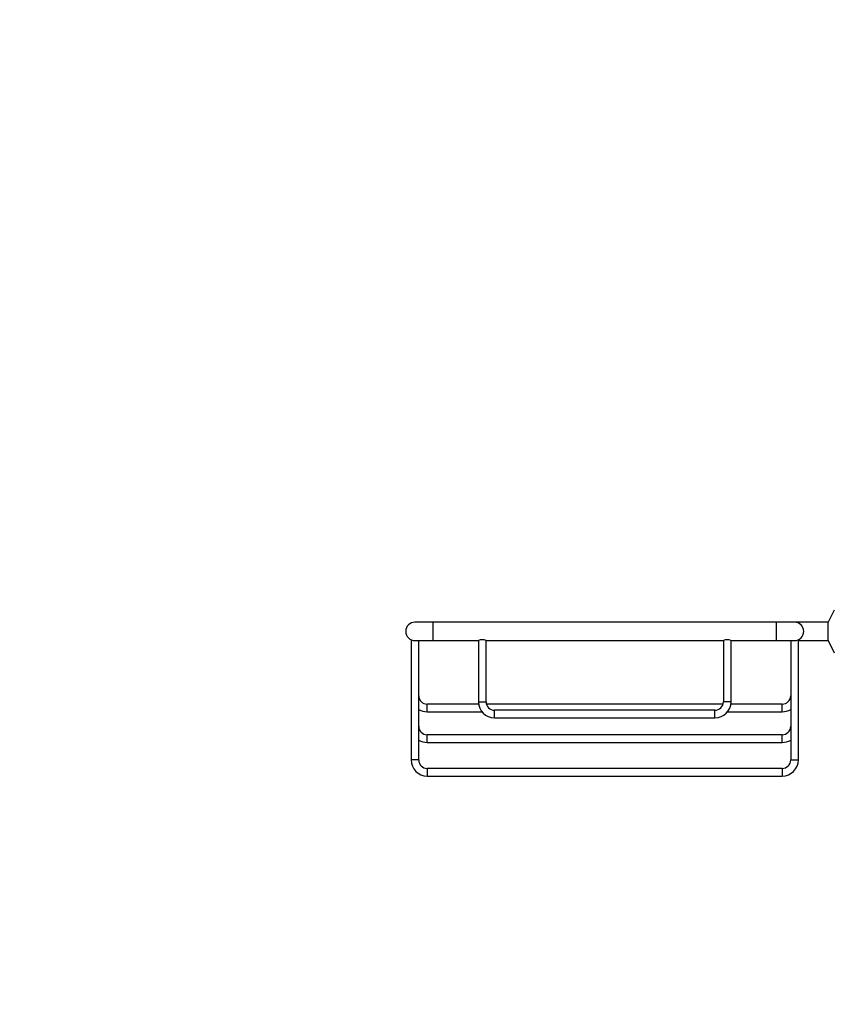
# Model space of a CAD drawing. Units: millimetres. Extents: x 0 to 982, y 0 to 1287.
# Drawn here: x 0 to 266, y 643 to 965 of the extents above; entities that cross this region are included whole.
import ezdxf
from ezdxf import colors
from ezdxf.entities.mleader import LeaderData, LeaderLine
from ezdxf.math import Vec2, Vec3

# ---------------------------------------------------------------- set-up
doc = ezdxf.new("R2010")
doc.units = ezdxf.units.MM
doc.layers.add('DV4_Défaut', color=7, linetype='Continuous')
doc.layers.add('Défaut', color=7, linetype='Continuous')

# ---------------------------------------------------------------- blocks, each defined once
blk = doc.blocks.new('_DOT')
at = {"color": 0}
blk.add_line((0, 0), (-1, 0), dxfattribs=at)
at = {"color": 0, "const_width": 0.333}
blk.add_lwpolyline([(-0.1665, 0, 1), (0.1665, 0, 1)], format="xyb", close=True, dxfattribs=at)
blk = doc.blocks.new('SE3')
at = {"layer": 'DV4_Défaut', "color": 7, "linetype": 'Continuous'}
for p, q in [((266.11, 772.23), (264.11, 768.23)), ((135.11, 768.23), (129.11, 768.23)), ((135.11, 762.23), (135.11, 768.23)), ((247.11, 768.23), (135.11, 768.23)), ((247.11, 768.23), (247.11, 762.23)), ((253.11, 768.23), (247.11, 768.23)), ((264.11, 768.23), (253.11, 768.23)), ((264.11, 762.23), (264.11, 768.23)), ((127.86, 762.51), (127.86, 723.23)), ((254.36, 723.23), (254.36, 762.51)), ((129.11, 762.23), (135.11, 762.23)), ((130.36, 723.23), (130.36, 762.23)), ((135.11, 762.23), (149.86, 762.23)), ((149.86, 762.23), (149.86, 742.23)), ((152.36, 762.23), (229.86, 762.23)), ((152.36, 742.23), (152.36, 762.23)), ((229.86, 762.23), (229.86, 742.23)), ((232.36, 762.23), (247.11, 762.23)), ((232.36, 742.23), (232.36, 762.23)), ((247.11, 762.23), (253.11, 762.23)), ((251.86, 762.23), (251.86, 723.23)), ((254.36, 762.23), (264.11, 762.23)), ((264.11, 762.23), (266.11, 758.23)), ((133.11, 738.98), (133.11, 741.48)), ((149.91, 741.48), (133.11, 741.48)), ((149.86, 742.23), (152.36, 742.23)), ((229.75, 741.48), (152.46, 741.48)), ((232.36, 742.23), (229.86, 742.23)), ((249.11, 741.48), (232.3, 741.48)), ((249.11, 738.98), (249.11, 741.48)), ((133.11, 738.98), (150.98, 738.98)), ((155.11, 736.98), (155.11, 739.48)), ((227.11, 739.48), (155.11, 739.48)), ((155.11, 736.98), (227.11, 736.98)), ((227.11, 736.98), (227.11, 739.48)), ((231.23, 738.98), (249.11, 738.98)), ((133.11, 728.98), (133.11, 731.48)), ((249.11, 731.48), (133.11, 731.48)), ((249.11, 728.98), (249.11, 731.48)), ((133.11, 728.98), (249.11, 728.98)), ((130.36, 723.23), (127.86, 723.23)), ((251.86, 723.23), (254.36, 723.23)), ((133.11, 720.48), (133.11, 717.98)), ((249.11, 720.48), (133.11, 720.48)), ((133.11, 717.98), (249.11, 717.98)), ((249.11, 720.48), (249.11, 717.98))]:
    blk.add_line(p, q, dxfattribs=at)
for centre, radius, start, end in [((129.11, 765.23), 3, 90, 270), ((253.11, 765.23), 3, 0, 90), ((151.11, 759.5), 3, 65.3971, 114.6029), ((231.11, 759.51), 2.99, 65.3095, 114.6905), ((253.11, 765.23), 3, 270, 0), ((133.11, 744.23), 2.75, 180, 270), ((249.11, 744.23), 2.75, 270, 0), ((155.11, 742.23), 5.25, 180, 270), ((155.11, 742.23), 2.75, 180, 270), ((227.11, 742.23), 2.75, 270, 0), ((227.11, 742.23), 5.25, 270, 0), ((133.11, 744.23), 5.25, 238.4119, 270), ((249.11, 744.23), 5.25, 270, 301.5881), ((133.11, 734.23), 2.75, 180, 270), ((249.11, 734.23), 2.75, 270, 0), ((133.11, 734.23), 5.25, 238.4119, 270), ((249.11, 734.23), 5.25, 270, 301.5881), ((133.11, 723.23), 5.25, 180, 270), ((133.11, 723.23), 2.75, 180, 270), ((249.11, 723.23), 2.75, 270, 0), ((249.11, 723.23), 5.25, 270, 0)]:
    blk.add_arc(centre, radius, start, end, dxfattribs=at)

msp = doc.modelspace()

# ---------------------------------------------------------------- block references
at = {"layer": 'Défaut'}
msp.add_blockref('SE3', (0, 0), dxfattribs=at)

# ---------------------------------------------------------------- leaders
at = {"layer": 'Défaut', "color": 7, "linetype": 'Continuous'}
ml = msp.add_multileader_mtext('Standard', dxfattribs=at)
ml.set_content('{\\pxsm0.9;\\fSolid Edge ISO|b1||i0||c0|p34;\\W1.;11/10/2021\\P}', color=256)
ml.set_leader_properties()
ml.set_arrow_properties(name='DOT')
ml.build(insert=Vec2(0, 0))
ml.multileader.update_dxf_attribs({"leader_type": 0, "dogleg_length": 0, "arrow_head_size": 12})
ctx = ml.context
ctx.base_point, ctx.char_height, ctx.arrow_head_size, ctx.landing_gap_size = Vec3(887.18, 1279.68), 12, 12, 4.2
notes = []
notes.append((ctx, [(0, (0, 0, 0), (0, 0), (1, 0), 1, [])]))
ctx.mtext.insert = Vec3(889.18, 1285.81)
ml = msp.add_multileader_mtext('Standard', dxfattribs=at)
ml.set_content('{\\pxsm0.9;\\fArial|b1||i0||c0|p34;\\W1.;2620\\P}', color=256)
ml.set_leader_properties()
ml.set_arrow_properties(name='DOT')
ml.build(insert=Vec2(0, 0))
ml.multileader.update_dxf_attribs({"leader_type": 0, "dogleg_length": 0, "arrow_head_size": 12})
ctx = ml.context
ctx.base_point, ctx.char_height, ctx.arrow_head_size, ctx.landing_gap_size = Vec3(168.05, 1279.52), 12, 12, 4.2
notes.append((ctx, [(0, (0, 0, 0), (0, 0), (1, 0), 1, [])]))
ctx.mtext.insert = Vec3(170.05, 1285.62)
for ctx, leaders in notes:
    for number, flags, end, landing, length, lines in leaders:
        leader = LeaderData()
        leader.index, (leader.has_last_leader_line, leader.has_dogleg_vector, leader.attachment_direction) = number, flags
        leader.last_leader_point, leader.dogleg_vector, leader.dogleg_length = Vec3(end), Vec3(landing), length
        for number, points, colour, breaks in lines:
            line = LeaderLine()
            line.index, line.vertices, line.color, line.breaks = number, Vec3.list(points), colors.encode_raw_color(colour), breaks
            leader.lines.append(line)
        ctx.leaders.append(leader)

doc.saveas('drawing.dxf')
